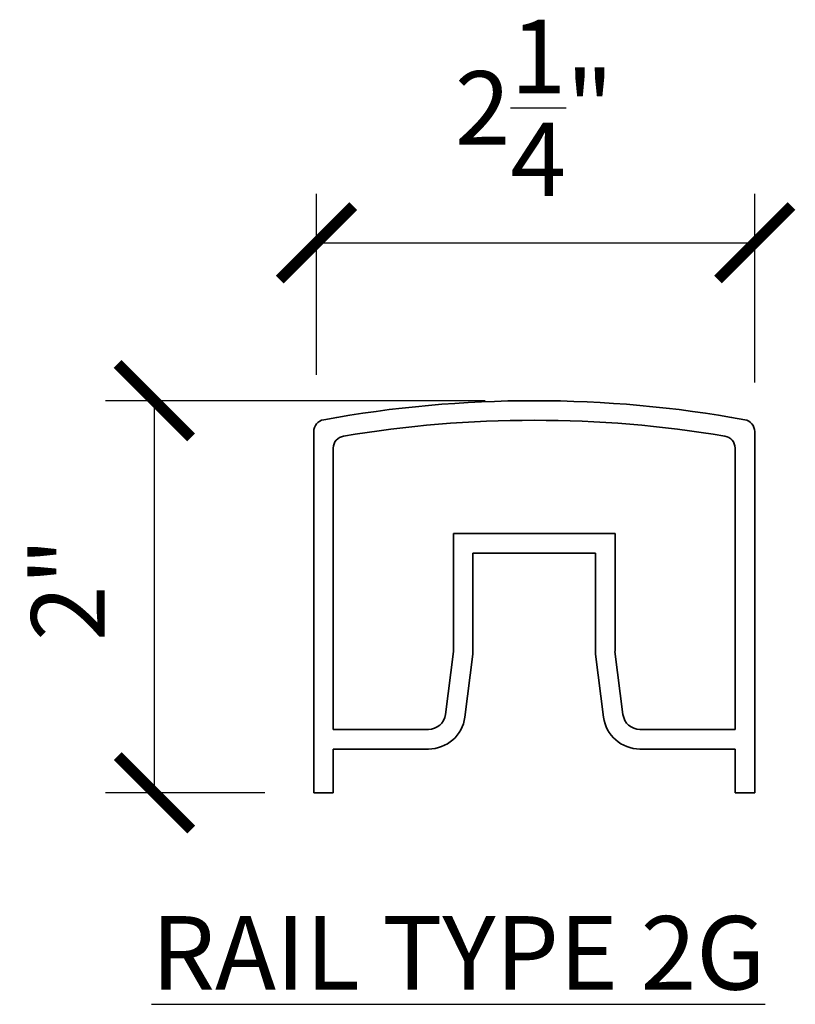
# Model space of a CAD drawing. Units: inches. Extents: x 1070.98 to 1074.93, y 713.55 to 718.57.
import ezdxf

# ---------------------------------------------------------------- set-up
doc = ezdxf.new("R2010")
doc.units = ezdxf.units.IN
doc.header["$LTSCALE"] = 0.1
doc.header["$MEASUREMENT"] = 0
doc.header["$PDMODE"] = 2
for name, color, linetype, lineweight in [('DIMENSIONS', 2, 'Continuous', 25), ('Layer1elev', 1, 'Continuous', 35), ('MISC', 6, 'Continuous', 25)]:
    doc.layers.add(name, color=color, linetype=linetype, lineweight=lineweight)
doc.styles.add('S3', font='verdana.ttf', dxfattribs={"height": 0.375})
doc.styles.get("Standard").update_dxf_attribs({"font": 'verdana.ttf'})
doc.dimstyles.new('3', dxfattribs={"dimscale": 4, "dimtxt": 0.09375, "dimasz": 0.09375, "dimexe": 0.0625, "dimexo": 0.0625, "dimgap": 0.0625, "dimtad": 1, "dimdec": 4, "dimzin": 3, "dimdsep": 46, "dimlunit": 4, "dimtxsty": 'Standard', "dimblk": 'ARCHTICK', "dimcen": 0.125, "dimadec": 1, "dimazin": 0, "dimtfac": 1, "dimtdec": 4, "dimtofl": 0, "dimtmove": 0, "dimatfit": 3, "dimfxl": 1, "dimtolj": 1, "dimtzin": 0, "dimarcsym": 0})

# ---------------------------------------------------------------- blocks, each defined once
blk = doc.blocks.new('_ArchTick')
at = {"layer": 'MISC', "color": 0, "linetype": 'ByBlock', "const_width": 0.15}
blk.add_lwpolyline([(-0.5, -0.5), (0.5, 0.5)], dxfattribs=at)
blk = doc.blocks.new('*D22')
at = {"layer": 'Defpoints', "color": 0, "linetype": 'ByBlock', "transparency": 16777216}
for p in [(1071.6632, 716.6277), (1073.601, 716.6277), (1072.476, 714.6277)]:
    blk.add_point(p, dxfattribs=at)
at = {"layer": 'DIMENSIONS', "color": 0, "linetype": 'ByBlock', "lineweight": -2, "transparency": 16777216}
for p, q in [((1073.351, 716.6277), (1071.4132, 716.6277)), ((1071.6632, 714.6277), (1071.6632, 716.6277)), ((1072.226, 714.6277), (1071.4132, 714.6277))]:
    blk.add_line(p, q, dxfattribs=at)
at = {"layer": 'DIMENSIONS', "color": 0, "linetype": 'ByBlock', "lineweight": -2, "transparency": 16777216, "xscale": 0.375, "yscale": 0.375, "zscale": 0.375}
for p, rotation in [((1071.6632, 716.6277), 90), ((1071.6632, 714.6277), 270)]:
    blk.add_blockref('_ArchTick', p, dxfattribs=dict(at, rotation=rotation))
at = {"layer": 'DIMENSIONS', "color": 0, "linetype": 'ByBlock', "transparency": 16777216, "insert": (1071.2218, 715.6651), "char_height": 0.375, "attachment_point": 5, "rotation": 90}
blk.add_mtext('\\A1;2"', dxfattribs=at)
blk = doc.blocks.new('*D23')
at = {"layer": 'Defpoints', "color": 0, "linetype": 'ByBlock', "transparency": 16777216}
for p in [(1074.726, 717.4331), (1072.4904, 716.5095), (1074.726, 716.4698)]:
    blk.add_point(p, dxfattribs=at)
at = {"layer": 'DIMENSIONS', "color": 0, "linetype": 'ByBlock', "lineweight": -2, "transparency": 16777216}
for p, q in [((1072.4904, 716.7595), (1072.4904, 717.6831)), ((1074.726, 716.7198), (1074.726, 717.6831)), ((1072.4904, 717.4331), (1074.726, 717.4331))]:
    blk.add_line(p, q, dxfattribs=at)
at = {"layer": 'DIMENSIONS', "color": 0, "linetype": 'ByBlock', "lineweight": -2, "transparency": 16777216, "xscale": 0.375, "yscale": 0.375, "zscale": 0.375, "rotation": 180}
blk.add_blockref('_ArchTick', (1072.4904, 717.4331), dxfattribs=at)
at = {"layer": 'DIMENSIONS', "color": 0, "linetype": 'ByBlock', "lineweight": -2, "transparency": 16777216, "xscale": 0.375, "yscale": 0.375, "zscale": 0.375}
blk.add_blockref('_ArchTick', (1074.726, 717.4331), dxfattribs=at)
at = {"layer": 'DIMENSIONS', "color": 0, "linetype": 'ByBlock', "transparency": 16777216, "insert": (1073.601, 718.1212), "char_height": 0.375, "attachment_point": 5}
blk.add_mtext('\\A1;2{\\H1.000000x;\\S1/4;}"', dxfattribs=at)

msp = doc.modelspace()

# ---------------------------------------------------------------- linework, layer by layer
at = {"layer": 'Layer1elev'}
for p, q in [((1072.47596, 716.4698), (1072.47596, 714.62772)), ((1074.72596, 716.4698), (1074.72596, 714.62772)), ((1072.57596, 716.38575), (1072.57596, 714.95072)), ((1074.62596, 716.38575), (1074.62596, 714.95072)), ((1073.18846, 715.95072), (1074.01346, 715.95072)), ((1073.18846, 715.35056), (1073.18846, 715.95072)), ((1073.18846, 715.95072), (1074.01346, 715.95072)), ((1074.01346, 715.35056), (1074.01346, 715.95072)), ((1073.28846, 715.85072), (1073.91346, 715.85072)), ((1073.28846, 715.33472), (1073.28846, 715.85072)), ((1073.28846, 715.85072), (1073.91346, 715.85072)), ((1073.91346, 715.33472), (1073.91346, 715.85072)), ((1073.18928, 715.34753), (1073.14784, 715.02658)), ((1073.28846, 715.33472), (1073.24701, 715.01377)), ((1073.91346, 715.33472), (1073.9549, 715.01377)), ((1074.01263, 715.34753), (1074.05408, 715.02658)), ((1073.06155, 714.95072), (1072.57596, 714.95072)), ((1074.14036, 714.95072), (1074.62596, 714.95072)), ((1072.57596, 714.85072), (1072.57596, 714.62772)), ((1072.57596, 714.85072), (1073.06155, 714.85072)), ((1074.62596, 714.85072), (1074.14036, 714.85072)), ((1074.62596, 714.85072), (1074.62596, 714.62772)), ((1072.57596, 714.62772), (1072.47596, 714.62772)), ((1074.72596, 714.62772), (1074.62596, 714.62772))]:
    msp.add_line(p, q, dxfattribs=at)
for centre, radius, start, end in [((1073.60096, 710.62772), 6, 79.68752, 100.31248), ((1072.53796, 716.4698), 0.062, 100.31248, 180), ((1073.60096, 710.62772), 5.9, 80.505452, 99.494548), ((1074.66396, 716.4698), 0.062, 0, 79.68752), ((1072.63796, 716.38575), 0.062, 99.49455, 180), ((1074.56396, 716.38575), 0.062, 0, 80.50545), ((1073.06155, 715.03772), 0.087, 270, 352.64199), ((1074.14036, 715.03772), 0.087, 187.35801, 270), ((1073.06155, 715.03772), 0.187, 270, 352.64199), ((1074.14036, 715.03772), 0.187, 187.35801, 270)]:
    msp.add_arc(centre, radius, start, end, dxfattribs=at)

# ---------------------------------------------------------------- texts
at = {"layer": 'DIMENSIONS', "linetype": 'ByBlock', "insert": (1071.53301, 713.99859), "char_height": 0.375, "width": 5.25, "attachment_point": 1, "style": 'S3'}
msp.add_mtext('{\\L RAIL TYPE 2G}', dxfattribs=at)

# ---------------------------------------------------------------- dimensions: what is measured, and where the dimension line sits
at = {"layer": 'DIMENSIONS', "linetype": 'ByBlock'}
dim = msp.add_linear_dim(base=(1074.72596, 717.43305), p1=(1072.49035, 716.50952), p2=(1074.72596, 716.4698), dimstyle='3', dxfattribs=at)
dim.commit()
dim.dimension.update_dxf_attribs({"geometry": '*D23', "text_midpoint": (1073.60096, 717.43305), "dimtype": 160})
dim = msp.add_linear_dim(base=(1071.66316, 716.62772), p1=(1072.47596, 714.62772), p2=(1073.60096, 716.62772), angle=90, dimstyle='3', dxfattribs=at)
dim.commit()
dim.dimension.update_dxf_attribs({"geometry": '*D22', "text_midpoint": (1071.66316, 715.66509), "dimtype": 160})

doc.saveas('drawing.dxf')
